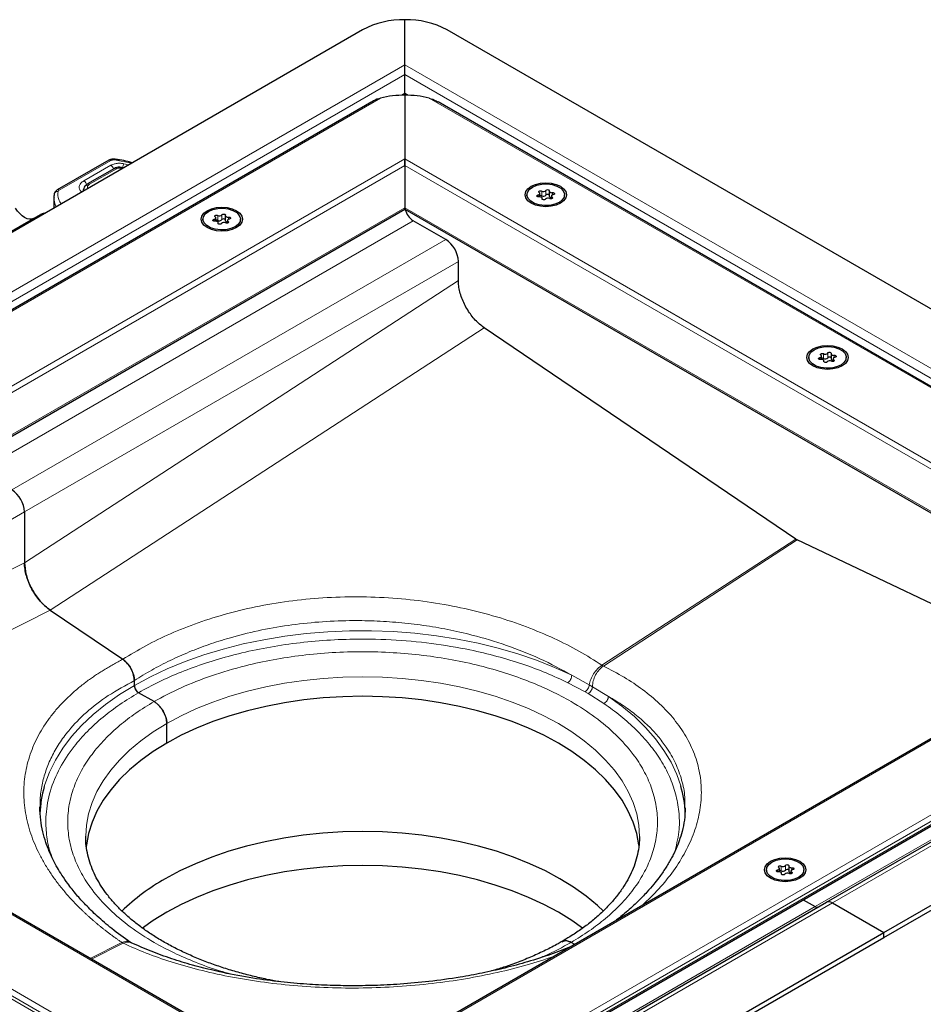
# Model space of a CAD drawing. Units: millimetres. Extents: x 0 to 420, y 0 to 297.
# Drawn here: x 315 to 360, y 122 to 172 of the extents above; entities that cross this region are included whole.
import ezdxf

# ---------------------------------------------------------------- set-up
doc = ezdxf.new("R2010")
doc.units = ezdxf.units.MM

msp = doc.modelspace()

# ---------------------------------------------------------------- linework, layer by layer
at = {"color": 7, "linetype": 'Continuous', "lineweight": 25}
for p, q in [((334.4317, 169.5281), (334.4317, 171.7918)), ((332.3104, 171.2846), (306.1474, 156.181)), ((384.6363, 143.5267), (336.553, 171.2846)), ((334.4317, 169.5281), (334.4015, 169.4625)), ((334.4317, 168.097), (334.4317, 169.0382)), ((332.767, 167.6644), (286.6833, 141.0609)), ((334.4317, 168.0037), (334.4317, 164.8023)), ((377.9389, 143.5092), (336.0964, 167.6644)), ((319.5748, 164.7348), (316.9842, 163.2545)), ((334.4317, 164.8023), (334.4317, 164.4757)), ((334.4317, 164.4757), (334.4317, 164.8023)), ((319.8553, 164.3244), (318.5066, 163.5458)), ((320.2823, 164.3571), (320.21, 164.3729)), ((334.4317, 164.4757), (334.4317, 162.3527)), ((318.2953, 163.2175), (318.2953, 163.1939)), ((341.6808, 163.1841), (341.6808, 162.9391)), ((316.8141, 162.8722), (316.8141, 162.3387)), ((340.5597, 163.0062), (340.5597, 162.927)), ((341.2119, 162.9028), (341.2119, 163.0713)), ((341.3247, 162.7829), (341.3247, 162.8284)), ((341.7936, 162.9411), (341.7936, 162.8078)), ((342.4457, 162.927), (342.4457, 163.0062)), ((293.9612, 138.922), (334.4317, 162.2851)), ((334.4317, 162.3527), (334.4317, 162.2851)), ((334.4317, 162.2851), (334.4317, 162.3527)), ((334.4317, 162.2851), (370.6595, 141.3712)), ((312.6051, 159.9787), (316.1407, 162.0198)), ((324.2963, 161.7816), (324.2963, 161.7024)), ((324.9484, 161.6781), (324.9484, 161.8467)), ((325.4174, 161.9595), (325.4174, 161.7145)), ((325.5301, 161.7165), (325.5301, 161.5832)), ((326.1823, 161.7024), (326.1823, 161.7816)), ((336.4823, 160.7606), (334.8559, 161.6994)), ((325.0612, 161.5583), (325.0612, 161.6038)), ((337.1187, 158.7055), (337.1187, 159.6583)), ((354.0523, 145.7227), (338.4096, 156.3334)), ((354.7019, 154.8421), (354.7019, 154.7629)), ((355.354, 154.7387), (355.354, 154.9073)), ((355.823, 155.02), (355.823, 154.775)), ((355.9357, 154.777), (355.9357, 154.6437)), ((356.5879, 154.7629), (356.5879, 154.8421)), ((355.4668, 154.6188), (355.4668, 154.6643)), ((315.3398, 147.0856), (315.3398, 144.5318)), ((367.2754, 139.4176), (354.1261, 145.6801)), ((372.6983, 142.5482), (330.189, 118.0081)), ((316.6307, 142.1597), (320.2743, 139.6882)), ((355.5913, 127.4941), (380.9936, 142.1586)), ((331.8537, 114.5885), (377.9383, 141.1925)), ((358.4733, 125.9739), (384.6363, 141.0775)), ((358.4733, 125.7289), (384.6363, 140.8325)), ((330.189, 118.0081), (291.9224, 140.099)), ((320.6431, 139.2907), (320.6511, 139.2959)), ((320.8552, 138.3818), (320.8552, 138.6193)), ((321.8452, 137.5654), (321.0674, 138.0144)), ((322.4816, 135.4832), (322.4816, 136.4631)), ((348.4932, 132.2254), (348.4925, 132.2754)), ((318.4104, 130.789), (318.4104, 130.8184)), ((346.2104, 130.789), (346.2103, 130.7597)), ((352.5806, 129.1253), (352.5806, 129.0461)), ((353.2327, 129.0218), (353.2327, 129.1904)), ((353.7016, 129.3032), (353.7016, 129.0582)), ((353.8144, 129.0602), (353.8144, 128.9269)), ((354.4666, 129.0461), (354.4666, 129.1253)), ((353.3455, 128.902), (353.3455, 128.9474)), ((354.4306, 127.6218), (355.0338, 127.2736)), ((330.189, 112.8297), (355.5913, 127.4941)), ((355.8913, 127.4645), (358.4733, 125.9739)), ((332.3104, 110.8704), (358.4733, 125.9739)), ((332.3104, 110.6254), (358.4733, 125.7289)), ((358.4733, 125.7289), (358.4733, 125.9739)), ((320.6955, 125.4631), (320.6385, 125.4965)), ((342.956, 125.3783), (342.7755, 125.4825))]:
    msp.add_line(p, q, dxfattribs=at)
at = {"color": 8, "linetype": 'Continuous', "lineweight": 18}
for p, q in [((334.4317, 169.5281), (308.7294, 154.6905)), ((381.5936, 142.3021), (334.4317, 169.5281)), ((334.4317, 169.0382), (309.0294, 154.3738)), ((380.9936, 142.1586), (334.4317, 169.0382)), ((334.2655, 168.0011), (334.4317, 168.097)), ((334.4317, 168.097), (334.5978, 168.0011)), ((333.2134, 167.8545), (286.4354, 140.8501)), ((378.1853, 143.2993), (335.65, 167.8545)), ((291.7224, 140.1468), (334.4317, 164.8023)), ((319.674, 164.7245), (317.0834, 163.2442)), ((320.7024, 164.5834), (319.8607, 164.7548)), ((334.4317, 164.8023), (372.8983, 142.596)), ((292.0639, 140.0173), (334.4317, 164.4757)), ((319.6786, 164.4834), (318.3231, 163.7088)), ((319.9552, 164.3145), (318.6066, 163.5359)), ((320.1674, 164.3408), (320.2114, 164.3312)), ((320.5673, 164.5095), (320.3296, 164.5648)), ((320.5673, 164.5095), (320.5666, 164.505)), ((334.4317, 164.4757), (372.5568, 142.4665)), ((318.2967, 163.1946), (318.2953, 163.2166)), ((341.3016, 163.1941), (341.3016, 162.9492)), ((341.5142, 162.982), (341.5142, 163.227)), ((341.8397, 162.9984), (341.8397, 163.1109)), ((341.1203, 162.9996), (341.1203, 162.9026)), ((341.3214, 162.8117), (341.3214, 162.7892)), ((341.8282, 162.8211), (341.8282, 162.8901)), ((293.9026, 138.9558), (334.4317, 162.3527)), ((334.4317, 162.3527), (370.7181, 141.405)), ((334.8559, 161.6994), (313.0771, 149.1267)), ((324.8568, 161.775), (324.8568, 161.678)), ((325.0382, 161.9695), (325.0382, 161.7246)), ((325.2507, 161.7574), (325.2507, 162.0024)), ((325.5648, 161.5965), (325.5648, 161.6655)), ((325.5762, 161.7738), (325.5762, 161.8863)), ((325.058, 161.5871), (325.058, 161.5646)), ((314.7034, 148.1879), (336.4823, 160.7606)), ((337.1187, 159.6583), (315.3398, 147.0856)), ((337.1187, 158.7055), (315.3398, 144.5318)), ((338.4096, 156.3334), (316.6307, 142.1597)), ((355.2624, 154.8355), (355.2624, 154.7385)), ((355.4438, 155.03), (355.4438, 154.7851)), ((355.6563, 154.818), (355.6563, 155.0629)), ((355.9704, 154.657), (355.9704, 154.726)), ((355.9818, 154.8344), (355.9818, 154.9468)), ((355.4636, 154.6476), (355.4636, 154.6251)), ((315.3398, 147.0856), (297.5798, 136.833)), ((344.3243, 139.3917), (354.0523, 145.7227)), ((354.1261, 145.6801), (344.3982, 139.3491)), ((315.3398, 144.5318), (298.7345, 136.1665)), ((372.8983, 142.596), (330.189, 117.9405)), ((316.6307, 142.1597), (301.5303, 134.5525)), ((331.4074, 114.8883), (378.1853, 141.8927)), ((381.5936, 142.3021), (355.8913, 127.4645)), ((355.0338, 127.2736), (379.8785, 141.6162)), ((332.3104, 115.083), (377.5652, 141.2081)), ((377.5652, 141.0448), (332.3104, 114.9197)), ((330.189, 117.9405), (291.7224, 140.1468)), ((286.4354, 139.4435), (328.9707, 114.8883)), ((344.3982, 139.3491), (344.3243, 139.3917)), ((343.6851, 138.4092), (342.8085, 138.8915)), ((287.0555, 138.7589), (328.0677, 115.083)), ((287.0555, 138.5956), (328.0677, 114.9197)), ((343.477, 138.0619), (342.6141, 138.5147)), ((343.8502, 138.3139), (343.6851, 138.4092)), ((343.6357, 137.9703), (343.477, 138.0619)), ((343.6357, 137.9703), (344.42, 137.4721)), ((344.6485, 137.8293), (343.8502, 138.3139)), ((353.1411, 129.1187), (353.1411, 129.0216)), ((353.3224, 129.3132), (353.3224, 129.0682)), ((353.535, 129.1011), (353.535, 129.3461)), ((353.849, 128.9401), (353.849, 129.0092)), ((353.8605, 129.1175), (353.8605, 129.23)), ((353.3422, 128.9308), (353.3422, 128.9083)), ((330.189, 112.6268), (355.8913, 127.4645)), ((330.189, 112.9311), (355.0338, 127.2736)), ((318.6349, 124.6782), (320.2226, 125.478)), ((320.2964, 125.4354), (318.7087, 124.6356))]:
    msp.add_line(p, q, dxfattribs=at)
at = {"color": 8, "linetype": 'Continuous', "lineweight": 18, "flags": 128}
for points in [[(319.8872, 164.7897), (319.8863, 164.7897), (319.8783, 164.7853), (319.8697, 164.7735), (319.8607, 164.7548)], [(320.21, 164.3729), (320.2067, 164.3733), (320.1945, 164.3697), (320.1812, 164.3588), (320.1674, 164.3408)], [(318.2858, 163.2167), (318.2881, 163.2475), (318.3058, 163.3058)], [(320.8552, 138.3818), (321.6569, 138.8143), (322.5075, 139.2144), (323.4031, 139.5804), (324.3395, 139.9106), (325.3125, 140.2034), (326.3176, 140.4575), (327.3502, 140.6718), (328.4055, 140.8452), (329.4788, 140.977), (330.565, 141.0665), (331.6593, 141.1134), (332.7565, 141.1174), (333.8517, 141.0785), (334.9399, 140.9969), (336.0159, 140.873), (337.075, 140.7073), (338.1122, 140.5006), (339.1228, 140.2539), (340.1021, 139.9682), (341.0457, 139.6449), (341.9492, 139.2855), (342.8085, 138.8915)], [(320.8552, 138.3818), (320.1061, 137.919), (319.4129, 137.4279), (318.7789, 136.9109), (318.207, 136.3704), (317.6997, 135.8087), (317.2595, 135.2284), (316.8884, 134.6323), (316.588, 134.0231), (316.3597, 133.4035), (316.3316, 133.3093)], [(322.4816, 136.4631), (323.2078, 136.8534), (323.9804, 137.2128), (324.7954, 137.5395), (325.6488, 137.8318), (326.5361, 138.0882), (327.4528, 138.3074), (328.3943, 138.4883), (329.3557, 138.63), (330.3322, 138.7317), (331.3187, 138.7929), (332.3104, 138.8133), (333.302, 138.7929), (334.2885, 138.7317), (335.265, 138.63), (336.2264, 138.4883), (337.1679, 138.3074), (338.0846, 138.0882), (338.9719, 137.8318), (339.8253, 137.5395), (340.6403, 137.2128), (341.4129, 136.8534), (342.1391, 136.4631), (342.8153, 136.0438), (343.4379, 135.5978), (344.0038, 135.1273), (344.5101, 134.6347), (344.9542, 134.1225), (345.334, 133.5933), (345.6473, 133.0498), (345.8927, 132.4947), (346.0689, 131.931), (346.1749, 131.3615), (346.2104, 130.789)], [(348.2801, 133.34), (348.0809, 133.9081), (347.7938, 134.5195), (347.4358, 135.1182), (347.0083, 135.7016), (346.5135, 136.267), (345.9534, 136.8117), (345.3308, 137.3333), (344.6485, 137.8293)], [(318.4104, 130.8184), (318.4458, 131.3615), (318.5518, 131.931), (318.728, 132.4947), (318.9734, 133.0498), (319.2868, 133.5933), (319.6665, 134.1225), (320.1106, 134.6347), (320.6169, 135.1273), (321.1828, 135.5978), (321.8054, 136.0438), (322.4816, 136.4631)]]:
    msp.add_lwpolyline(points, dxfattribs=at)
at = {"color": 7, "linetype": 'Continuous', "lineweight": 25, "flags": 128}
for points in [[(340.7674, 163.4308), (340.9827, 163.5262), (341.2336, 163.5862), (341.5027, 163.6066), (341.7719, 163.5862), (342.0227, 163.5262), (342.2381, 163.4308), (342.4034, 163.3064), (342.5073, 163.1616), (342.5427, 163.0062), (342.5073, 162.8508), (342.4034, 162.706), (342.2381, 162.5817), (342.0227, 162.4863), (341.7719, 162.4263), (341.5027, 162.4059), (341.2336, 162.4263), (340.9827, 162.4863), (340.7674, 162.5817), (340.6021, 162.706), (340.4982, 162.8508), (340.4627, 163.0062), (340.4982, 163.1616), (340.6021, 163.3064), (340.7674, 163.4308)], [(342.1695, 162.6213), (341.9547, 162.5284), (341.7032, 162.4743), (341.4355, 162.4632), (341.1732, 162.4962), (340.9376, 162.5704), (340.7478, 162.68), (340.6192, 162.816), (340.5621, 162.9674), (340.5813, 163.1219), (340.6751, 163.2671), (340.8359, 163.3912), (341.0508, 163.484), (341.3023, 163.5382), (341.57, 163.5492), (341.8323, 163.5163), (342.0679, 163.442), (342.2577, 163.3325), (342.3863, 163.1965), (342.4433, 163.0451), (342.4242, 162.8905), (342.3304, 162.7453), (342.1695, 162.6213)], [(341.1203, 162.9996), (341.1501, 163.0074), (341.1756, 163.0193), (341.1951, 163.0344), (341.2075, 163.0519), (341.2119, 163.0706), (341.2081, 163.0894), (341.1963, 163.107), (341.1773, 163.1223)], [(341.1773, 163.1223), (341.1596, 163.1388), (341.1538, 163.1578), (341.1608, 163.1767), (341.1796, 163.1928), (341.2074, 163.2036), (341.2401, 163.2076), (341.2731, 163.2043), (341.3016, 163.1941)], [(341.5142, 163.227), (341.53, 163.2441), (341.5557, 163.2565), (341.5876, 163.2624), (341.621, 163.2611), (341.6511, 163.2526), (341.6736, 163.2382), (341.6851, 163.2201), (341.6841, 163.2007)], [(341.6841, 163.2007), (341.6809, 163.1819), (341.6859, 163.1633), (341.6989, 163.1459), (341.7189, 163.131), (341.7448, 163.1195), (341.7748, 163.112), (341.8071, 163.1091), (341.8397, 163.1109)], [(341.8397, 163.1109), (341.8732, 163.1115), (341.9046, 163.1049), (341.9295, 163.0919), (341.9442, 163.0745), (341.9465, 163.0552), (341.9362, 163.0368), (341.9147, 163.022), (341.8852, 163.0128)], [(341.1658, 162.9016), (341.1323, 162.9009), (341.1009, 162.9076), (341.076, 162.9206), (341.0613, 162.9379), (341.059, 162.9572), (341.0693, 162.9756), (341.0908, 162.9905), (341.1203, 162.9996)], [(341.3214, 162.8117), (341.3246, 162.8305), (341.3196, 162.8492), (341.3066, 162.8665), (341.2866, 162.8814), (341.2607, 162.893), (341.2307, 162.9005), (341.1984, 162.9034), (341.1658, 162.9016)], [(341.4913, 162.7855), (341.4755, 162.7684), (341.4498, 162.756), (341.4179, 162.75), (341.3845, 162.7514), (341.3543, 162.7599), (341.3319, 162.7742), (341.3204, 162.7924), (341.3214, 162.8117)], [(341.6808, 162.9391), (341.6809, 162.937), (341.6859, 162.9183), (341.6989, 162.901), (341.7189, 162.8861), (341.7448, 162.8745), (341.7748, 162.867), (341.7936, 162.8647)], [(341.8282, 162.8901), (341.8459, 162.8737), (341.8517, 162.8546), (341.8446, 162.8357), (341.8259, 162.8197), (341.7981, 162.8089), (341.7654, 162.8048), (341.7323, 162.8081), (341.7039, 162.8183)], [(341.8852, 163.0128), (341.8554, 163.005), (341.8299, 162.9932), (341.8104, 162.978), (341.798, 162.9606), (341.7936, 162.9418), (341.7974, 162.9231), (341.8092, 162.9055), (341.8282, 162.8901)], [(315.7907, 161.8176), (315.6942, 161.7819), (315.5842, 161.7775), (315.4648, 161.8046), (315.3407, 161.8622), (315.2165, 161.948), (315.0971, 162.0587), (314.9871, 162.1901), (314.8907, 162.3372)], [(324.5039, 161.3571), (324.3386, 161.4814), (324.2347, 161.6262), (324.1993, 161.7816), (324.2347, 161.937), (324.3386, 162.0818), (324.5039, 162.2061), (324.7193, 162.3016), (324.9701, 162.3615), (325.2393, 162.382), (325.5085, 162.3615), (325.7593, 162.3016), (325.9747, 162.2061), (326.14, 162.0818), (326.2439, 161.937), (326.2793, 161.7816), (326.2439, 161.6262), (326.14, 161.4814), (325.9747, 161.3571), (325.7593, 161.2617), (325.5085, 161.2017), (325.2393, 161.1812), (324.9701, 161.2017), (324.7193, 161.2617), (324.5039, 161.3571)], [(324.5725, 162.1666), (324.7874, 162.2594), (325.0388, 162.3136), (325.3066, 162.3246), (325.5688, 162.2917), (325.8044, 162.2174), (325.9942, 162.1079), (326.1228, 161.9719), (326.1799, 161.8205), (326.1607, 161.6659), (326.0669, 161.5207), (325.9061, 161.3967), (325.6912, 161.3038), (325.4397, 161.2497), (325.172, 161.2386), (324.9097, 161.2716), (324.6742, 161.3458), (324.4844, 161.4554), (324.3557, 161.5914), (324.2987, 161.7428), (324.3178, 161.8973), (324.4116, 162.0425), (324.5725, 162.1666)], [(316.3668, 162.0805), (316.28, 162.0714), (316.1407, 162.0198)], [(324.9024, 161.6769), (324.8689, 161.6763), (324.8374, 161.683), (324.8125, 161.6959), (324.7979, 161.7133), (324.7955, 161.7326), (324.8058, 161.751), (324.8273, 161.7659), (324.8568, 161.775)], [(324.8568, 161.775), (324.8866, 161.7828), (324.9121, 161.7947), (324.9316, 161.8098), (324.944, 161.8273), (324.9484, 161.846), (324.9446, 161.8648), (324.9328, 161.8824), (324.9138, 161.8977)], [(324.9138, 161.8977), (324.8961, 161.9142), (324.8904, 161.9332), (324.8974, 161.9521), (324.9161, 161.9682), (324.9439, 161.979), (324.9767, 161.983), (325.0097, 161.9797), (325.0382, 161.9695)], [(325.058, 161.5871), (325.0612, 161.6059), (325.0561, 161.6246), (325.0432, 161.6419), (325.0231, 161.6568), (324.9973, 161.6684), (324.9672, 161.6759), (324.9349, 161.6788), (324.9024, 161.6769)], [(325.2507, 162.0024), (325.2665, 162.0194), (325.2923, 162.0319), (325.3241, 162.0378), (325.3576, 162.0364), (325.3877, 162.028), (325.4101, 162.0136), (325.4217, 161.9955), (325.4206, 161.9761)], [(325.4206, 161.9761), (325.4174, 161.9573), (325.4225, 161.9387), (325.4354, 161.9213), (325.4555, 161.9064), (325.4813, 161.8948), (325.5113, 161.8874), (325.5437, 161.8845), (325.5762, 161.8863)], [(325.4174, 161.7145), (325.4174, 161.7124), (325.4225, 161.6937), (325.4354, 161.6764), (325.4555, 161.6614), (325.4813, 161.6499), (325.5113, 161.6424), (325.5301, 161.6401)], [(325.5648, 161.6655), (325.5824, 161.6491), (325.5882, 161.63), (325.5812, 161.6111), (325.5624, 161.5951), (325.5347, 161.5842), (325.5019, 161.5802), (325.4689, 161.5835), (325.4404, 161.5937)], [(325.6217, 161.7882), (325.5919, 161.7804), (325.5665, 161.7686), (325.5469, 161.7534), (325.5346, 161.7359), (325.5301, 161.7172), (325.534, 161.6985), (325.5457, 161.6809), (325.5648, 161.6655)], [(325.5762, 161.8863), (325.6097, 161.8869), (325.6412, 161.8803), (325.666, 161.8673), (325.6807, 161.8499), (325.6831, 161.8306), (325.6728, 161.8122), (325.6513, 161.7974), (325.6217, 161.7882)], [(325.2279, 161.5608), (325.212, 161.5438), (325.1863, 161.5314), (325.1544, 161.5254), (325.121, 161.5268), (325.0909, 161.5353), (325.0684, 161.5496), (325.0569, 161.5678), (325.058, 161.5871)], [(354.9095, 155.2667), (355.1249, 155.3621), (355.3757, 155.4221), (355.6449, 155.4425), (355.9141, 155.4221), (356.1649, 155.3621), (356.3803, 155.2667), (356.5455, 155.1423), (356.6494, 154.9975), (356.6849, 154.8421), (356.6494, 154.6868), (356.5455, 154.542), (356.3803, 154.4176), (356.1649, 154.3222), (355.9141, 154.2622), (355.6449, 154.2418), (355.3757, 154.2622), (355.1249, 154.3222), (354.9095, 154.4176), (354.7442, 154.542), (354.6403, 154.6868), (354.6049, 154.8421), (354.6403, 154.9975), (354.7442, 155.1423), (354.9095, 155.2667)], [(356.3117, 154.4572), (356.0968, 154.3644), (355.8453, 154.3102), (355.5776, 154.2992), (355.3153, 154.3321), (355.0798, 154.4063), (354.89, 154.5159), (354.7613, 154.6519), (354.7043, 154.8033), (354.7234, 154.9579), (354.8172, 155.103), (354.9781, 155.2271), (355.1929, 155.3199), (355.4444, 155.3741), (355.7122, 155.3851), (355.9744, 155.3522), (356.21, 155.2779), (356.3998, 155.1684), (356.5284, 155.0324), (356.5855, 154.881), (356.5663, 154.7264), (356.4725, 154.5813), (356.3117, 154.4572)], [(355.308, 154.7375), (355.2745, 154.7369), (355.243, 154.7435), (355.2181, 154.7565), (355.2035, 154.7739), (355.2011, 154.7932), (355.2114, 154.8116), (355.2329, 154.8264), (355.2624, 154.8355)], [(355.2624, 154.8355), (355.2922, 154.8434), (355.3177, 154.8552), (355.3372, 154.8703), (355.3496, 154.8878), (355.354, 154.9065), (355.3502, 154.9253), (355.3384, 154.9429), (355.3194, 154.9583)], [(355.3194, 154.9583), (355.3017, 154.9747), (355.296, 154.9937), (355.303, 155.0127), (355.3217, 155.0287), (355.3495, 155.0395), (355.3823, 155.0436), (355.4153, 155.0402), (355.4438, 155.03)], [(355.4636, 154.6476), (355.4667, 154.6664), (355.4617, 154.6851), (355.4488, 154.7024), (355.4287, 154.7174), (355.4029, 154.7289), (355.3728, 154.7364), (355.3405, 154.7393), (355.308, 154.7375)], [(355.6563, 155.0629), (355.6721, 155.08), (355.6979, 155.0924), (355.7297, 155.0983), (355.7632, 155.097), (355.7933, 155.0885), (355.8157, 155.0741), (355.8273, 155.056), (355.8262, 155.0366)], [(355.8262, 155.0366), (355.823, 155.0179), (355.8281, 154.9992), (355.841, 154.9819), (355.861, 154.9669), (355.8869, 154.9554), (355.9169, 154.9479), (355.9492, 154.945), (355.9818, 154.9468)], [(355.823, 154.775), (355.823, 154.7729), (355.8281, 154.7542), (355.841, 154.7369), (355.861, 154.722), (355.8869, 154.7104), (355.9169, 154.7029), (355.9357, 154.7007)], [(355.9704, 154.726), (355.988, 154.7096), (355.9938, 154.6905), (355.9868, 154.6716), (355.968, 154.6556), (355.9403, 154.6448), (355.9075, 154.6407), (355.8745, 154.644), (355.846, 154.6543)], [(356.0273, 154.8488), (355.9975, 154.8409), (355.9721, 154.8291), (355.9525, 154.814), (355.9402, 154.7965), (355.9357, 154.7778), (355.9395, 154.759), (355.9513, 154.7414), (355.9704, 154.726)], [(355.9818, 154.9468), (356.0153, 154.9474), (356.0468, 154.9408), (356.0716, 154.9278), (356.0863, 154.9104), (356.0887, 154.8911), (356.0783, 154.8727), (356.0569, 154.8579), (356.0273, 154.8488)], [(355.6334, 154.6214), (355.6176, 154.6043), (355.5919, 154.5919), (355.56, 154.586), (355.5266, 154.5873), (355.4965, 154.5958), (355.474, 154.6101), (355.4625, 154.6283), (355.4636, 154.6476)], [(346.1792, 130.3458), (346.1749, 130.3816), (346.0689, 130.9512), (345.8927, 131.5149), (345.6473, 132.0699), (345.334, 132.6134), (344.9542, 133.1426), (344.5101, 133.6548), (344.0038, 134.1475), (343.4379, 134.618), (342.8153, 135.064), (342.1391, 135.4832), (341.4129, 135.8736), (340.6403, 136.233), (339.8253, 136.5597), (338.9719, 136.852), (338.0846, 137.1084), (337.1679, 137.3276), (336.2264, 137.5085), (335.265, 137.6501), (334.2885, 137.7518), (333.302, 137.8131), (332.3104, 137.8335), (331.3187, 137.8131), (330.3322, 137.7518), (329.3557, 137.6501), (328.3943, 137.5085), (327.4528, 137.3276), (326.5361, 137.1084), (325.6488, 136.852), (324.7954, 136.5597), (323.9804, 136.233), (323.2078, 135.8736), (322.4816, 135.4832), (321.8054, 135.064), (321.1828, 134.618), (320.6169, 134.1475), (320.1106, 133.6548), (319.6665, 133.1426), (319.2868, 132.6134), (318.9734, 132.0699), (318.728, 131.5149), (318.5518, 130.9512), (318.4458, 130.3816), (318.4347, 130.2839)], [(344.3959, 127.0469), (344.0963, 127.3285), (343.5259, 127.8027), (342.8984, 128.2522), (342.2169, 128.6748), (341.485, 129.0682), (340.7062, 129.4305), (339.8847, 129.7598), (339.0246, 130.0544), (338.1303, 130.3128), (337.2063, 130.5337), (336.2574, 130.7161), (335.2884, 130.8588), (334.3042, 130.9613), (333.3098, 131.0231), (332.3104, 131.0437), (331.3109, 131.0231), (330.3165, 130.9613), (329.3323, 130.8588), (328.3633, 130.7161), (327.4144, 130.5337), (326.4904, 130.3128), (325.5961, 130.0544), (324.736, 129.7598), (323.9145, 129.4305), (323.1358, 129.0682), (322.4038, 128.6748)], [(354.259, 129.5498), (354.4242, 129.4255), (354.5281, 129.2807), (354.5636, 129.1253), (354.5281, 128.9699), (354.4242, 128.8251), (354.259, 128.7008), (354.0436, 128.6053), (353.7927, 128.5454), (353.5236, 128.5249), (353.2544, 128.5454), (353.0036, 128.6053), (352.7882, 128.7008), (352.6229, 128.8251), (352.519, 128.9699), (352.4836, 129.1253), (352.519, 129.2807), (352.6229, 129.4255), (352.7882, 129.5498), (353.0036, 129.6452), (353.2544, 129.7052), (353.5236, 129.7257), (353.7927, 129.7052), (354.0436, 129.6452), (354.259, 129.5498)], [(352.8568, 129.5102), (353.0716, 129.6031), (353.3231, 129.6572), (353.5908, 129.6683), (353.8531, 129.6354), (354.0887, 129.5611), (354.2785, 129.4515), (354.4071, 129.3155), (354.4642, 129.1641), (354.445, 129.0096), (354.3512, 128.8644), (354.1904, 128.7404), (353.9755, 128.6475), (353.724, 128.5934), (353.4563, 128.5823), (353.194, 128.6152), (352.9584, 128.6895), (352.7686, 128.7991), (352.64, 128.9351), (352.583, 129.0865), (352.6021, 129.241), (352.6959, 129.3862), (352.8568, 129.5102)], [(343.3548, 126.189), (342.815, 126.5718), (342.1389, 126.9911), (341.4127, 127.3814), (340.6401, 127.7408), (339.8251, 128.0675), (338.9717, 128.3597), (338.0845, 128.6161), (337.1678, 128.8353), (336.2263, 129.0162), (335.2649, 129.1579), (334.2885, 129.2596), (333.3019, 129.3208), (332.3104, 129.3413), (331.3188, 129.3208), (330.3322, 129.2596), (329.3558, 129.1579), (328.3944, 129.0162), (327.4529, 128.8353), (326.5362, 128.6161), (325.649, 128.3597), (324.7957, 128.0675), (323.9806, 127.7408), (323.208, 127.3814), (322.4818, 126.9911)], [(353.1866, 129.0206), (353.1531, 129.02), (353.1217, 129.0267), (353.0968, 129.0396), (353.0821, 129.057), (353.0798, 129.0763), (353.0901, 129.0947), (353.1116, 129.1096), (353.1411, 129.1187)], [(353.1411, 129.1187), (353.1709, 129.1265), (353.1964, 129.1383), (353.2159, 129.1535), (353.2283, 129.171), (353.2327, 129.1897), (353.2289, 129.2084), (353.2171, 129.226), (353.1981, 129.2414)], [(353.1981, 129.2414), (353.1804, 129.2578), (353.1747, 129.2769), (353.1817, 129.2958), (353.2004, 129.3118), (353.2282, 129.3227), (353.261, 129.3267), (353.294, 129.3234), (353.3224, 129.3132)], [(353.3422, 128.9308), (353.3454, 128.9496), (353.3404, 128.9682), (353.3274, 128.9856), (353.3074, 129.0005), (353.2815, 129.0121), (353.2515, 129.0195), (353.2192, 129.0225), (353.1866, 129.0206)], [(353.535, 129.3461), (353.5508, 129.3631), (353.5765, 129.3755), (353.6084, 129.3815), (353.6418, 129.3801), (353.672, 129.3717), (353.6944, 129.3573), (353.7059, 129.3391), (353.7049, 129.3198)], [(353.7016, 129.0582), (353.7017, 129.056), (353.7067, 129.0374), (353.7197, 129.02), (353.7397, 129.0051), (353.7656, 128.9936), (353.7956, 128.9861), (353.8144, 128.9838)], [(353.7049, 129.3198), (353.7017, 129.301), (353.7067, 129.2823), (353.7197, 129.265), (353.7397, 129.2501), (353.7656, 129.2385), (353.7956, 129.231), (353.8279, 129.2281), (353.8605, 129.23)], [(353.849, 129.0092), (353.8667, 128.9928), (353.8725, 128.9737), (353.8655, 128.9548), (353.8467, 128.9387), (353.8189, 128.9279), (353.7862, 128.9239), (353.7532, 128.9272), (353.7247, 128.9374)], [(353.906, 129.1319), (353.8762, 129.1241), (353.8508, 129.1122), (353.8312, 129.0971), (353.8188, 129.0796), (353.8144, 129.0609), (353.8182, 129.0422), (353.83, 129.0245), (353.849, 129.0092)], [(353.8605, 129.23), (353.894, 129.2306), (353.9254, 129.2239), (353.9503, 129.211), (353.965, 129.1936), (353.9673, 129.1743), (353.957, 129.1559), (353.9355, 129.141), (353.906, 129.1319)], [(353.5121, 128.9045), (353.4963, 128.8875), (353.4706, 128.8751), (353.4387, 128.8691), (353.4053, 128.8705), (353.3752, 128.8789), (353.3527, 128.8933), (353.3412, 128.9115), (353.3422, 128.9308)], [(322.4818, 126.9911), (321.8057, 126.5718), (321.27, 126.1921)]]:
    msp.add_lwpolyline(points, dxfattribs=at)
at = {"color": 7, "linetype": 'Continuous', "lineweight": 25}
for centre, radius, start, end in [((334.3452, 167.464), 4.3287, 88.8559, 118.04024), ((334.5181, 167.464), 4.3287, 61.95976, 91.1441), ((334.4176, 163.0711), 4.9327, 89.8367, 104.131), ((334.4457, 163.0711), 4.9327, 75.869, 90.1633), ((341.387, 163.3454), 0.1737, 240.55192, 317.03416), ((341.2415, 162.8238), 0.139, 64.3651, 102.28354), ((341.387, 163.1005), 0.1737, 240.55192, 317.03416), ((341.6184, 162.667), 0.1737, 60.55192, 137.03416), ((341.5986, 162.9099), 0.1111, 42.27657, 139.47123), ((335.3713, 162.4915), 0.945, 193.34136, 236.95061), ((324.978, 161.5992), 0.139, 64.3651, 102.28354), ((325.1236, 162.1208), 0.1737, 240.55192, 317.03416), ((325.1236, 161.8759), 0.1737, 240.55192, 317.03416), ((325.355, 161.4424), 0.1737, 60.55192, 137.03416), ((325.3352, 161.6852), 0.1111, 42.27657, 139.47123), ((335.737, 159.5954), 1.3831, 2.60548, 57.39452), ((355.3836, 154.6597), 0.139, 64.3651, 102.28354), ((355.5292, 155.1813), 0.1737, 240.55192, 317.03416), ((355.5292, 154.9364), 0.1737, 240.55192, 317.03416), ((355.7408, 154.7458), 0.1111, 42.27657, 139.47123), ((355.7606, 154.503), 0.1737, 60.55192, 137.03416), ((313.9581, 147.0227), 1.3831, 2.60548, 57.39452), ((321.6464, 131.7589), 5.5363, 163.73693, 178.10461), ((342.9421, 131.7537), 5.5687, 2.31053, 16.55036), ((353.2623, 128.9429), 0.139, 64.3651, 102.28354), ((353.4079, 129.4645), 0.1737, 240.55192, 317.03416), ((353.4079, 129.2195), 0.1737, 240.55192, 317.03416), ((353.6194, 129.0289), 0.1111, 42.27657, 139.47123), ((327.6601, 119.3669), 10.6895, 119.45414, 134.06), ((353.6393, 128.7861), 0.1737, 60.55192, 137.03416), ((355.7156, 127.2191), 0.3018, 54.38183, 114.31395), ((355.1221, 127.3977), 0.1523, 234.53737, 292.54832)]:
    msp.add_arc(centre, radius, start, end, dxfattribs=at)
at = {"color": 8, "linetype": 'Continuous', "lineweight": 18}
for centre, radius, start, end in [((319.6154, 164.6436), 0.0998, 54.07491, 114.02523), ((319.5045, 164.219), 0.3165, 14.57814, 56.63202), ((319.8967, 164.2327), 0.1006, 54.38242, 114.30712), ((320.8335, 164.2934), 0.5723, 151.69235, 173.22539), ((318.1553, 163.4496), 0.3087, 2.56834, 57.09304), ((316.998, 163.0016), 0.1731, 81.03007, 173.9461), ((317.0248, 163.1633), 0.0998, 54.07566, 114.01668), ((317.1295, 163.1468), 0.1077, 115.34406, 166.11423), ((318.548, 163.4541), 0.1006, 54.38842, 114.23833), ((317.8179, 162.8803), 1.004, 181.03631, 208.12142)]:
    msp.add_arc(centre, radius, start, end, dxfattribs=at)
at = {"color": 7, "linetype": 'Continuous', "lineweight": 25}
for points, knots in [([(334.4317, 169.0382), (334.4318, 169.1255), (334.4319, 169.2645), (334.4317, 169.4217), (334.4317, 169.4924), (334.4317, 169.5281)], [0, 0, 0, 0, 0.45462912, 0.72416652, 1, 1, 1, 1]), ([(334.4317, 168.097), (334.4316, 168.0731), (334.4316, 168.0392), (334.4316, 168.0118), (334.4316, 168.0037)], [0, 0, 0, 0, 0.7046011, 1, 1, 1, 1]), ([(333.2134, 167.8545), (333.0891, 167.8176), (332.9307, 167.7707), (332.8019, 167.6763), (332.7742, 167.656)], [0, 0, 0, 0, 0.784738, 1, 1, 1, 1]), ([(335.65, 167.8545), (335.7743, 167.8176), (335.9327, 167.7707), (336.0615, 167.6763), (336.0892, 167.656)], [0, 0, 0, 0, 0.784738, 1, 1, 1, 1]), ([(319.8877, 164.7896), (319.8581, 164.7921), (319.7775, 164.7989), (319.667, 164.7801), (319.599, 164.7467), (319.5748, 164.7348)], [0, 0, 0, 0, 0.27200376, 0.74111749, 1, 1, 1, 1]), ([(320.7555, 164.6141), (320.6818, 164.6342), (320.4736, 164.6909), (320.1814, 164.7477), (319.962, 164.7774), (319.8869, 164.7875)], [0, 0, 0, 0, 0.265234, 0.74847322, 1, 1, 1, 1]), ([(320.21, 164.3729), (320.1807, 164.3777), (320.1017, 164.3905), (319.974, 164.3792), (319.8925, 164.3416), (319.8553, 164.3244)], [0, 0, 0, 0, 0.2422051, 0.6537851, 1, 1, 1, 1]), ([(320.2817, 164.354), (320.2859, 164.3541), (320.2975, 164.3544), (320.3054, 164.3453), (320.3104, 164.3396)], [0, 0, 0, 0, 0.36514297, 1, 1, 1, 1]), ([(320.4681, 164.4482), (320.4767, 164.4574), (320.5048, 164.4874), (320.5417, 164.5004), (320.5673, 164.5095)], [0, 0, 0, 0, 0.3060023, 1, 1, 1, 1]), ([(316.9842, 163.2545), (316.9566, 163.2358), (316.8989, 163.1967), (316.8459, 163.1188), (316.8325, 163.062), (316.8274, 163.0407)], [0, 0, 0, 0, 0.3639377, 0.7614716, 1, 1, 1, 1]), ([(318.5069, 163.5456), (318.5058, 163.5451), (318.4685, 163.528), (318.4067, 163.4757), (318.3331, 163.3832), (318.293, 163.2888), (318.3, 163.2317), (318.3018, 163.2162)], [0, 0, 0, 0, 0.0085842, 0.2848392, 0.5786464, 0.8857924, 1, 1, 1, 1]), ([(316.834, 163.0401), (316.8257, 163.0061), (316.8113, 162.9467), (316.8178, 162.8865), (316.8206, 162.8608)], [0, 0, 0, 0, 0.5725235, 1, 1, 1, 1]), ([(338.4096, 156.3334), (338.2591, 156.4522), (337.9581, 156.6896), (337.5634, 157.221), (337.269, 157.8206), (337.134, 158.3373), (337.1224, 158.6151), (337.1187, 158.7055)], [0, 0, 0, 0, 0.2178577, 0.4357153, 0.662997, 0.8902751, 1, 1, 1, 1]), ([(354.0523, 145.7227), (354.0616, 145.7166), (354.0785, 145.7055), (354.1032, 145.6915), (354.1185, 145.6839), (354.1261, 145.6801)], [0, 0, 0, 0, 0.3766769, 0.6878772, 1, 1, 1, 1]), ([(315.3398, 144.5318), (315.3542, 144.3476), (315.3829, 143.9791), (315.6104, 143.3673), (315.9554, 142.792), (316.3221, 142.3867), (316.555, 142.2154), (316.6307, 142.1597)], [0, 0, 0, 0, 0.2178862, 0.4357724, 0.6630541, 0.8903344, 1, 1, 1, 1]), ([(316.6307, 142.1597), (316.5429, 142.2192), (316.4571, 142.2869), (316.3314, 142.4), (316.29, 142.4397), (316.2082, 142.5231), (316.1676, 142.5669), (316.0498, 142.702), (315.9757, 142.7975), (315.8361, 142.9989), (315.7703, 143.1057), (315.6525, 143.3221), (315.5999, 143.4323), (315.5306, 143.6009), (315.5089, 143.658), (315.4697, 143.7712), (315.452, 143.8274), (315.4047, 143.9951), (315.3806, 144.1056), (315.3562, 144.2692), (315.35, 144.3232), (315.3418, 144.429), (315.3398, 144.4809), (315.3398, 144.5318)], [0, 0, 0, 0, 0.125, 0.125, 0.1875, 0.1875, 0.25, 0.25, 0.375, 0.375, 0.5, 0.5, 0.625, 0.625, 0.6875, 0.6875, 0.75, 0.75, 0.875, 0.875, 0.9375, 0.9375, 1, 1, 1, 1]), ([(320.2743, 139.6882), (320.3463, 139.6324), (320.4829, 139.5266), (320.5971, 139.3699), (320.6512, 139.2959)], [0, 0, 0, 0, 0.5271694, 1, 1, 1, 1]), ([(320.6351, 139.2866), (320.5865, 139.3706), (320.5312, 139.4466), (320.4081, 139.5835), (320.3427, 139.6418), (320.2743, 139.6882)], [0, 0, 0, 0, 0.5, 0.5, 1, 1, 1, 1]), ([(320.8552, 138.6193), (320.8477, 138.7066), (320.8325, 138.881), (320.7425, 139.1182), (320.6675, 139.2483), (320.6431, 139.2906)], [0, 0, 0, 0, 0.403087, 0.8055374, 1, 1, 1, 1]), ([(320.6431, 139.2906), (320.6766, 139.2365), (320.7061, 139.1811), (320.7581, 139.068), (320.7806, 139.0096), (320.817, 138.8946), (320.831, 138.8379), (320.8502, 138.7261), (320.8552, 138.6712), (320.8552, 138.6193)], [0, 0, 0, 0, 0.25, 0.25, 0.5, 0.5, 0.75, 0.75, 1, 1, 1, 1]), ([(321.0674, 138.0144), (321.0435, 138.0309), (320.9958, 138.0638), (320.9322, 138.1427), (320.8843, 138.2326), (320.8588, 138.3161), (320.8563, 138.3631), (320.8552, 138.3818)], [0, 0, 0, 0, 0.2146939, 0.4293877, 0.6440816, 0.8587754, 1, 1, 1, 1]), ([(320.8552, 138.3818), (320.8552, 138.3656), (320.8566, 138.3489), (320.862, 138.3145), (320.8661, 138.2966), (320.8767, 138.2608), (320.8832, 138.243), (320.8986, 138.2075), (320.9075, 138.1898), (320.9369, 138.1389), (320.9605, 138.107), (321.0115, 138.0531), (321.0393, 138.0305), (321.0674, 138.0144)], [0, 0, 0, 0, 0.125, 0.125, 0.25, 0.25, 0.375, 0.375, 0.5, 0.5, 0.75, 0.75, 1, 1, 1, 1]), ([(322.4816, 136.4631), (322.4745, 136.5498), (322.4605, 136.7231), (322.3507, 137.0067), (322.1893, 137.2661), (322.0103, 137.4575), (321.8921, 137.5347), (321.8452, 137.5654)], [0, 0, 0, 0, 0.2146939, 0.4293877, 0.6440816, 0.8587754, 1, 1, 1, 1]), ([(321.8452, 137.5654), (321.8872, 137.5411), (321.9285, 137.5125), (322.0098, 137.4469), (322.0502, 137.4095), (322.1272, 137.3282), (322.1638, 137.2845), (322.2329, 137.1913), (322.2657, 137.1414), (322.3244, 137.0398), (322.3507, 136.9876), (322.3972, 136.8805), (322.417, 136.8263), (322.4488, 136.7197), (322.461, 136.6664), (322.4775, 136.562), (322.4816, 136.5116), (322.4816, 136.4631)], [0, 0, 0, 0, 0.125, 0.125, 0.25, 0.25, 0.375, 0.375, 0.5, 0.5, 0.625, 0.625, 0.75, 0.75, 0.875, 0.875, 1, 1, 1, 1]), ([(320.6344, 125.499), (320.3256, 125.7204), (319.7411, 126.1393), (319.0101, 126.7687), (318.4247, 127.3392), (317.9317, 127.886), (317.538, 128.3846), (317.2258, 128.8371), (316.9831, 129.2338), (316.7692, 129.6318), (316.5737, 130.057), (316.3932, 130.5331), (316.2441, 131.0584), (316.1328, 131.6562), (316.1186, 132.0674), (316.111, 132.2877)], [0, 0, 0, 0, 0.1089368, 0.2061522, 0.2917357, 0.3657556, 0.4465407, 0.5069751, 0.5595747, 0.6152247, 0.6739265, 0.7364956, 0.8107416, 0.8985863, 1, 1, 1, 1]), ([(348.507, 132.232), (348.4988, 132.0288), (348.4832, 131.6402), (348.3674, 131.0849), (348.2194, 130.6058), (348.0644, 130.2186), (347.921, 129.9137), (347.7871, 129.6584), (347.6551, 129.4279), (347.5122, 129.1976), (347.3539, 128.9613), (347.1613, 128.6943), (346.9062, 128.369), (346.562, 127.9712), (346.108, 127.5038), (345.5848, 127.0186), (345.1786, 126.7003), (344.9898, 126.5524)], [0, 0, 0, 0, 0.1103137, 0.2110569, 0.2950078, 0.3621035, 0.4122853, 0.4513111, 0.4903567, 0.5297078, 0.5693691, 0.6127189, 0.6687837, 0.7380987, 0.8207157, 0.9166931, 1, 1, 1, 1]), ([(328.1025, 123.5133), (327.9043, 123.5495), (327.4575, 123.631), (326.7756, 123.7862), (326.0547, 123.9746), (325.3466, 124.1888), (324.6562, 124.4274), (323.988, 124.6893), (323.3459, 124.9735), (322.7335, 125.2787), (322.1537, 125.6034), (321.6091, 125.9462), (321.1021, 126.3054), (320.6345, 126.6797), (320.2079, 127.0674), (319.8237, 127.4672), (319.4828, 127.878), (319.1861, 128.2991), (318.9344, 128.7302), (318.7288, 129.1715), (318.5699, 129.6242), (318.4636, 130.0898), (318.4103, 130.4879), (318.4161, 130.7312), (318.4181, 130.8146)], [0, 0, 0, 0, 0.0347352, 0.0783122, 0.12256, 0.1673076, 0.2124273, 0.2578229, 0.3034225, 0.3491744, 0.3950446, 0.4410163, 0.4870904, 0.5332857, 0.5796368, 0.6262112, 0.6731091, 0.7204697, 0.7684785, 0.817371, 0.8674282, 0.9189532, 0.9722121, 1, 1, 1, 1]), ([(346.2026, 130.7635), (346.2036, 130.6815), (346.2066, 130.4288), (346.1451, 130.0203), (346.0257, 129.5402), (345.854, 129.0801), (345.6318, 128.6279), (345.3594, 128.1842), (345.0377, 127.7496), (344.6676, 127.3252), (344.2497, 126.9124), (343.7858, 126.5124), (343.2751, 126.128), (342.788, 125.7986), (342.4544, 125.6061), (342.3211, 125.5292)], [0, 0, 0, 0, 0.0447901, 0.1379426, 0.2228809, 0.3063958, 0.3886166, 0.4697975, 0.550208, 0.6300841, 0.7096135, 0.7889361, 0.8681506, 0.9473138, 1, 1, 1, 1]), ([(342.3212, 125.5293), (342.2555, 125.49), (341.9934, 125.3335), (341.4943, 125.0799), (340.8271, 124.7705), (340.1229, 124.4866), (339.4424, 124.2422), (338.985, 124.1053), (338.7827, 124.0448)], [0, 0, 0, 0, 0.0652456, 0.2603809, 0.4555185, 0.6506117, 0.8455618, 1, 1, 1, 1]), ([(342.3283, 125.516), (342.3632, 125.5361), (342.4488, 125.5853), (342.611, 125.5641), (342.7288, 125.5057), (342.7755, 125.4825)], [0, 0, 0, 0, 0.2934063, 0.7196313, 1, 1, 1, 1]), ([(342.7755, 125.4825), (342.7047, 125.5146), (342.5629, 125.5787), (342.4061, 125.5788), (342.345, 125.5288), (342.3295, 125.5161)], [0, 0, 0, 0, 0.4270989, 0.8541977, 1, 1, 1, 1]), ([(342.7845, 125.2793), (342.4446, 125.1433), (341.7475, 124.8643), (340.6239, 124.5047), (339.4721, 124.1915), (338.3378, 123.9365), (337.0714, 123.7032), (335.6963, 123.5114), (334.2477, 123.3783), (332.9413, 123.313), (331.7678, 123.2968), (330.639, 123.3178), (329.4598, 123.3785), (328.1613, 123.4944), (326.7537, 123.6818), (325.2615, 123.9583), (323.9046, 124.2915), (322.7066, 124.6581), (321.6681, 125.03), (321.0217, 125.3182), (320.6909, 125.4657)], [0, 0, 0, 0, 0.05387211, 0.11050112, 0.16427592, 0.21519706, 0.26326176, 0.32997481, 0.39022984, 0.44401816, 0.49133334, 0.53478096, 0.58342192, 0.63801259, 0.69854012, 0.76500774, 0.8374173, 0.88899501, 0.94319252, 1, 1, 1, 1])]:
    msp.add_open_spline(points, degree=3, knots=knots, dxfattribs=at)
at = {"color": 8, "linetype": 'Continuous', "lineweight": 18}
for points, knots in [([(319.8607, 164.7548), (319.844, 164.7563), (319.8106, 164.7595), (319.7601, 164.7545), (319.7125, 164.7436), (319.6868, 164.7308), (319.674, 164.7245)], [0, 0, 0, 0, 0.2498654, 0.4999913, 0.7498656, 1, 1, 1, 1]), ([(319.6786, 164.4834), (319.7227, 164.5048), (319.8126, 164.5486), (319.9819, 164.5832), (320.1609, 164.5921), (320.2741, 164.5737), (320.3296, 164.5648)], [0, 0, 0, 0, 0.244907, 0.5, 0.755093, 1, 1, 1, 1]), ([(320.2114, 164.3312), (320.2265, 164.3422), (320.2521, 164.3607), (320.2731, 164.3559), (320.2817, 164.354)], [0, 0, 0, 0, 0.5912945, 1, 1, 1, 1]), ([(318.2082, 163.1436), (318.1732, 163.1798), (318.0908, 163.265), (318.0737, 163.4218), (318.1444, 163.5844), (318.2648, 163.6682), (318.3231, 163.7088)], [0, 0, 0, 0, 0.2012134, 0.4730202, 0.7448271, 1, 1, 1, 1]), ([(317.1795, 162.5497), (317.1325, 162.6203), (317.0001, 162.8193), (317.0152, 163.034), (317.025, 163.1727)], [0, 0, 0, 0, 0.35450068, 1, 1, 1, 1]), ([(318.6066, 163.5359), (318.5789, 163.5165), (318.5217, 163.4764), (318.4918, 163.3997), (318.4905, 163.3433), (318.511, 163.3191), (318.5114, 163.3186)], [0, 0, 0, 0, 0.317295, 0.6552735, 0.993252, 1, 1, 1, 1]), ([(320.2743, 139.6882), (320.6515, 139.9194), (321.4059, 140.3817), (322.6744, 140.9924), (324.0502, 141.5392), (325.5476, 142.0065), (327.1411, 142.3806), (328.8119, 142.65), (330.5364, 142.8064), (332.2888, 142.8446), (334.0415, 142.7631), (335.7672, 142.5642), (337.4398, 142.2536), (339.0358, 141.8402), (340.5362, 141.3359), (341.9157, 140.7551), (343.1881, 140.1131), (343.9455, 139.6322), (344.3243, 139.3917)], [0, 0, 0, 0, 0.05834342, 0.11666167, 0.17764083, 0.24012269, 0.30386265, 0.36858249, 0.43397639, 0.49971866, 0.56547289, 0.63090194, 0.69567795, 0.75949176, 0.822061, 0.88313651, 0.9415519, 1, 1, 1, 1]), ([(342.8085, 138.8915), (342.2847, 139.1765), (341.2541, 139.7374), (339.5605, 140.4032), (337.9999, 140.8745), (336.5974, 141.1916), (335.3683, 141.4008), (334.131, 141.5447), (332.8931, 141.6242), (331.5497, 141.6417), (330.1038, 141.577), (328.5672, 141.4073), (327.0615, 141.1382), (325.7364, 140.8056), (324.5849, 140.439), (323.5925, 140.0627), (322.6344, 139.6337), (321.7116, 139.1563), (321.1418, 138.799), (320.8552, 138.6193)], [0, 0, 0, 0, 0.08310607, 0.16353969, 0.24130943, 0.29397431, 0.34619258, 0.39796773, 0.44930335, 0.50020314, 0.56463586, 0.62922735, 0.69398536, 0.75891758, 0.80598615, 0.85362604, 0.90183994, 0.95063043, 1, 1, 1, 1]), ([(342.6141, 138.5147), (342.2536, 138.6829), (341.5325, 139.0195), (340.3381, 139.4602), (339.0632, 139.8486), (337.5365, 140.2123), (335.7607, 140.5098), (333.7351, 140.6917), (331.8412, 140.7188), (330.1247, 140.6303), (328.6069, 140.4651), (327.1378, 140.2183), (325.7411, 139.8973), (324.4212, 139.5087), (323.2045, 139.0624), (322.0752, 138.5677), (321.4033, 138.1988), (321.0674, 138.0144)], [0, 0, 0, 0, 0.058679, 0.1173601, 0.1791979, 0.24104, 0.3262398, 0.4127348, 0.4999609, 0.5654741, 0.6306767, 0.695267, 0.75896, 0.8207977, 0.8826399, 0.9413189, 1, 1, 1, 1]), ([(342.7755, 125.4825), (343.0863, 125.6716), (343.7079, 126.0498), (344.5337, 126.6863), (345.2776, 127.3774), (345.9191, 128.1303), (346.4394, 128.9321), (346.8227, 129.7732), (347.0576, 130.6415), (347.1368, 131.5239), (347.0576, 132.4063), (346.8227, 133.2747), (346.4394, 134.1158), (345.8641, 135.0027), (345.0629, 135.9053), (344.0096, 136.7924), (342.901, 137.5153), (341.789, 138.1013), (340.6914, 138.581), (339.4928, 139.0096), (338.189, 139.3802), (336.8, 139.6804), (335.3431, 139.9017), (333.8389, 140.0374), (332.3104, 140.083), (330.7818, 140.0374), (329.2776, 139.9018), (327.8207, 139.6804), (326.2843, 139.3483), (324.7208, 138.8858), (323.184, 138.2777), (321.9318, 137.6378), (320.9168, 136.9958), (320.0859, 136.3622), (319.3434, 135.6703), (318.7015, 134.9176), (318.1813, 134.1158), (317.798, 133.2747), (317.5631, 132.4063), (317.4839, 131.5239), (317.5631, 130.6415), (317.798, 129.7732), (318.1813, 128.9321), (318.7567, 128.0451), (319.5578, 127.1426), (320.6111, 126.2554), (321.7199, 125.5328), (322.8312, 124.9459), (323.9315, 124.4694), (324.8904, 124.1135), (325.5092, 123.9434), (325.7014, 123.8906)], [0, 0, 0, 0, 0.0181761, 0.0363516, 0.055377, 0.0748854, 0.0947982, 0.1150253, 0.1354676, 0.1560193, 0.1765709, 0.1970132, 0.2172404, 0.2371531, 0.262997, 0.2877974, 0.312017, 0.3301935, 0.3483685, 0.367394, 0.3869024, 0.4068151, 0.4270423, 0.4474846, 0.4680362, 0.4885879, 0.5090302, 0.5292573, 0.5491701, 0.575014, 0.599814, 0.6240339, 0.6422101, 0.6603855, 0.679411, 0.6989194, 0.7188321, 0.7390592, 0.7595016, 0.7800532, 0.8006048, 0.8210471, 0.8412743, 0.861187, 0.887031, 0.9118313, 0.9360509, 0.9542274, 0.9724025, 0.9914279, 1, 1, 1, 1]), ([(320.2226, 125.478), (320.1798, 125.5076), (320.0943, 125.5667), (319.9679, 125.6561), (319.843, 125.7461), (319.7195, 125.8367), (319.5976, 125.9279), (319.4772, 126.0197), (319.3583, 126.1121), (319.2409, 126.2052), (319.1251, 126.2988), (319.0107, 126.393), (318.8979, 126.4878), (318.7866, 126.5833), (318.6768, 126.6793), (318.5685, 126.7759), (318.4617, 126.8732), (318.3565, 126.971), (318.134, 127.1821), (317.8072, 127.5105), (317.3964, 127.9661), (317.017, 128.4338), (316.6688, 128.9158), (316.3565, 129.4074), (315.9876, 130.0792), (315.6259, 130.9369), (315.3623, 131.9798), (315.276, 133.0233), (315.3698, 134.0508), (315.6407, 135.0465), (316.0085, 135.8397), (316.382, 136.4457), (316.6977, 136.8817), (317.0492, 137.3018), (317.4318, 137.702), (317.8457, 138.0846), (318.2043, 138.3793), (318.4918, 138.5973), (318.6957, 138.7446), (318.9049, 138.8888), (319.1195, 139.0299), (319.3396, 139.1679), (319.565, 139.3028), (319.7958, 139.4346), (320.0318, 139.5634), (320.1934, 139.6466), (320.2743, 139.6882)], [0, 0, 0, 0, 0.0068943, 0.0137822, 0.0206647, 0.0275424, 0.0344162, 0.0412869, 0.0481551, 0.0550218, 0.0618877, 0.0687536, 0.0756203, 0.0824885, 0.0893591, 0.0962329, 0.1031106, 0.109993, 0.1168809, 0.1474238, 0.1779622, 0.2092524, 0.2405382, 0.272451, 0.3043598, 0.3691234, 0.43454, 0.5002818, 0.5660115, 0.631393, 0.6961005, 0.7279706, 0.7598483, 0.7910883, 0.8223371, 0.8528246, 0.883322, 0.8963054, 0.9092716, 0.9222258, 0.9351734, 0.9481198, 0.9610704, 0.9740304, 0.9870051, 1, 1, 1, 1]), ([(343.6852, 138.4093), (343.7064, 138.4995), (343.7488, 138.6799), (343.9001, 138.9636), (344.0989, 139.2196), (344.2491, 139.3343), (344.3243, 139.3917)], [0, 0, 0, 0, 0.24999886, 0.4998124, 0.74962372, 1, 1, 1, 1]), ([(343.8502, 138.3139), (343.8584, 138.4115), (343.8747, 138.6064), (343.9975, 138.9076), (344.1763, 139.1745), (344.3242, 139.2909), (344.3982, 139.3491)], [0, 0, 0, 0, 0.25031, 0.5000919, 0.750046, 1, 1, 1, 1]), ([(344.3982, 139.3491), (344.7522, 139.1665), (345.4602, 138.8015), (346.3999, 138.1665), (347.2452, 137.4628), (347.973, 136.6808), (348.5621, 135.8328), (348.9948, 134.928), (349.2585, 133.9786), (349.3447, 132.9984), (349.251, 132.0027), (348.9798, 131.0072), (348.5405, 130.0271), (347.9425, 129.0778), (347.2229, 128.1766), (346.6368, 127.6129), (346.3518, 127.3387)], [0, 0, 0, 0, 0.0663021, 0.1325716, 0.2018566, 0.2728361, 0.3452274, 0.4187102, 0.4929339, 0.5675265, 0.6421055, 0.7162893, 0.7897084, 0.862016, 0.9328963, 1, 1, 1, 1]), ([(320.8552, 138.6193), (320.4057, 138.3752), (319.5154, 137.8918), (318.4218, 137.04), (317.6259, 136.2233), (317.0703, 135.468), (316.688, 134.7964), (316.398, 134.1024), (316.2095, 133.3895), (316.1107, 132.7781), (316.1237, 132.401), (316.1283, 132.2705)], [0, 0, 0, 0, 0.1554509, 0.3078616, 0.4572546, 0.5558582, 0.654248, 0.7524317, 0.8504165, 0.9482102, 1, 1, 1, 1]), ([(343.6851, 138.4092), (343.68, 138.3763), (343.6699, 138.3105), (343.621, 138.2081), (343.5544, 138.1183), (343.5028, 138.0807), (343.477, 138.0619)], [0, 0, 0, 0, 0.2503609, 0.5001089, 0.7500591, 1, 1, 1, 1]), ([(321.0674, 138.0144), (320.7479, 137.8204), (320.1089, 137.4325), (319.252, 136.7806), (318.4789, 136.0783), (317.7284, 135.2289), (317.0719, 134.231), (316.5959, 133.0801), (316.3947, 131.9922), (316.416, 130.9982), (316.5341, 130.2545), (316.7002, 129.8188), (316.7556, 129.6735)], [0, 0, 0, 0, 0.0884656, 0.1769345, 0.2701624, 0.3633969, 0.4918459, 0.6222475, 0.7537515, 0.8525205, 0.9508213, 1, 1, 1, 1]), ([(343.8502, 138.3139), (343.845, 138.2811), (343.8345, 138.2155), (343.7842, 138.114), (343.7154, 138.0253), (343.6623, 137.9886), (343.6357, 137.9703)], [0, 0, 0, 0, 0.2503736, 0.5001167, 0.7500571, 1, 1, 1, 1]), ([(348.0038, 130.0959), (348.0849, 130.4483), (348.2343, 131.0971), (348.2068, 132.0505), (348.0466, 132.9368), (347.7377, 133.8021), (347.2959, 134.6316), (346.7307, 135.4223), (346.0579, 136.1582), (345.2944, 136.8478), (344.7115, 137.264), (344.42, 137.4721)], [0, 0, 0, 0, 0.1347678, 0.2481272, 0.3609491, 0.4727116, 0.5829214, 0.6899211, 0.7969284, 0.8984623, 1, 1, 1, 1]), ([(348.4916, 132.3454), (348.4932, 132.4887), (348.4981, 132.9242), (348.3456, 133.6367), (348.0404, 134.4765), (347.6212, 135.2063), (347.1452, 135.8327), (346.6486, 136.3656), (346.0678, 136.88), (345.4073, 137.3749), (344.903, 137.6769), (344.6485, 137.8293)], [0, 0, 0, 0, 0.0674664, 0.204954, 0.3439136, 0.4843599, 0.5833843, 0.6844564, 0.7875803, 0.8927603, 1, 1, 1, 1]), ([(320.631, 125.4928), (320.6255, 125.4993), (320.5826, 125.5495), (320.4405, 125.5584), (320.2952, 125.5048), (320.2226, 125.478)], [0, 0, 0, 0, 0.0688932, 0.5344466, 1, 1, 1, 1]), ([(320.6892, 125.4598), (320.6337, 125.4796), (320.5151, 125.5219), (320.3724, 125.4655), (320.2964, 125.4354)], [0, 0, 0, 0, 0.4672832, 1, 1, 1, 1]), ([(341.9117, 124.7755), (341.4693, 124.6297), (340.5598, 124.33), (339.072, 123.957), (337.4799, 123.642), (335.8088, 123.4038), (334.0843, 123.2472), (332.3319, 123.1771), (330.5792, 123.1953), (328.8535, 123.3007), (327.1809, 123.4898), (325.5849, 123.7564), (324.0845, 124.0924), (322.705, 124.4877), (321.4326, 124.9307), (320.6752, 125.2671), (320.2964, 125.4354)], [0, 0, 0, 0, 0.0671037, 0.137984, 0.2102916, 0.2837107, 0.3578945, 0.4324735, 0.5070661, 0.5812898, 0.6547726, 0.7271639, 0.7981434, 0.8674283, 0.9336956, 1, 1, 1, 1]), ([(341.1737, 124.693), (341.258, 124.7258), (341.8414, 124.9523), (342.3448, 125.238), (342.7755, 125.4825)], [0, 0, 0, 0, 0.1444107, 1, 1, 1, 1])]:
    msp.add_open_spline(points, degree=3, knots=knots, dxfattribs=at)
for points in [[(320.1674, 164.3408), (320.1489, 164.3439), (320.112, 164.35), (320.0541, 164.3471), (319.9992, 164.3359), (319.9699, 164.3216), (319.9552, 164.3145)], [(342.8085, 138.8915), (342.8056, 138.8575), (342.7997, 138.7893), (342.7548, 138.6778), (342.6905, 138.5776), (342.6396, 138.5356), (342.6141, 138.5147)], [(344.42, 137.4721), (344.4499, 137.4905), (344.5098, 137.5273), (344.5853, 137.6211), (344.6382, 137.728), (344.645, 137.7956), (344.6485, 137.8293)], [(320.2964, 125.4354), (320.2716, 125.447), (320.2468, 125.4613), (320.2226, 125.478)]]:
    msp.add_open_spline(points, degree=3, dxfattribs=at)
at = {"color": 7, "linetype": 'Continuous', "lineweight": 25}
msp.add_open_spline([(320.6351, 139.2866), (320.6377, 139.288), (320.6404, 139.2893), (320.6431, 139.2907)], degree=3, dxfattribs=at)

doc.saveas('drawing.dxf')
